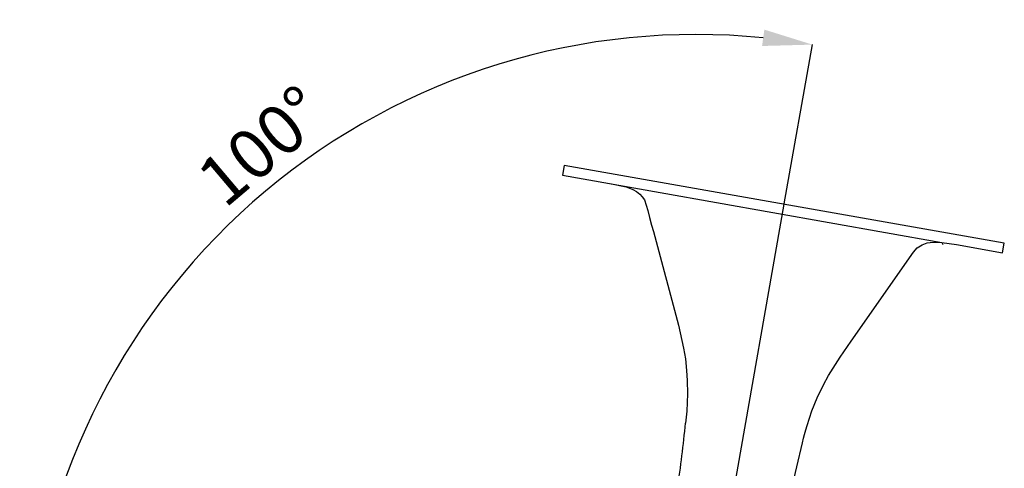
# Model space of a CAD drawing. Units: millimetres. Extents: x -570 to 624, y -135 to 161.
# Drawn here: x 390 to 589, y 63 to 154 of the extents above; entities that cross this region are included whole.
import ezdxf

# ---------------------------------------------------------------- set-up
doc = ezdxf.new("R2010")
doc.units = ezdxf.units.MM
doc.layers.get('Defpoints').update_dxf_attribs({"color": 140})
doc.styles.add('SLDTEXTSTYLE0', font='TXT', dxfattribs={"width": 0.605})
doc.dimstyles.new('SLDDIMSTYLE10', dxfattribs={"dimtxt": 10, "dimasz": 10, "dimexe": 0, "dimexo": 0.0625, "dimgap": 2.5, "dimtad": 2, "dimdec": 4, "dimzin": 12, "dimdsep": 46, "dimtxsty": 'SLDTEXTSTYLE0', "dimsah": 1, "dimcen": 0.09, "dimazin": 3, "dimtfac": 1, "dimtdec": 3, "dimtofl": 0, "dimtmove": 0, "dimatfit": 3, "dimfxl": 1, "dimfrac": 2, "dimtolj": 1, "dimtzin": 12, "dimarcsym": 0})

# ---------------------------------------------------------------- blocks, each defined once
blk = doc.blocks.new('*D57')
at = {"color": 0, "lineweight": -2, "transparency": 16777216}
for p, q in [((544.2, 116.42), (549.85, 148.49)), ((423.72, 15.62), (391.51, 15.62))]:
    blk.add_line(p, q, dxfattribs=at)
blk.add_arc((526.43, 15.62), 134.91, 84.2478, 175.7522, dxfattribs=at)
at = {"color": 0, "transparency": 16777216}
for points in [[(540.18, 151.51), (539.72, 148.21), (549.85, 148.49)], [(393.55, 25.55), (390.22, 25.68), (391.51, 15.62)]]:
    blk.add_solid(points, dxfattribs=at)
at = {"layer": 'Defpoints', "color": 0, "transparency": 16777216}
for p in [(472.99, 139.5), (544.19, 116.36), (423.78, 15.62), (526.43, 15.62), (534.83, 15.62)]:
    blk.add_point(p, dxfattribs=at)
at = {"color": 0, "transparency": 16777216, "insert": (425.06, 122.96), "char_height": 10, "attachment_point": 1, "rotation": 40.2305, "style": 'SLDTEXTSTYLE0'}
blk.add_mtext('\\A1;100°', dxfattribs=at)

msp = doc.modelspace()

# ---------------------------------------------------------------- linework, layer by layer
at = {"color": 7}
for p, q in [((499.87116, 124.17136), (499.52386, 122.20174)), ((588.50386, 108.54302), (499.87116, 124.17136)), ((499.52386, 122.20174), (508.96944, 120.53623)), ((507.86047, 120.73177), (575.94853, 108.6694)), ((508.96944, 120.53623), (510.38737, 120.27791)), ((510.38737, 120.27791), (511.01218, 120.15481)), ((511.01218, 120.15481), (512.33138, 119.83686)), ((512.33138, 119.83686), (513.69208, 119.33359)), ((513.69208, 119.33359), (514.46189, 118.88981)), ((514.46189, 118.88981), (515.1199, 118.3538)), ((515.1199, 118.3538), (515.58429, 117.85762)), ((515.58429, 117.85762), (516.04083, 117.2585)), ((516.04083, 117.2585), (516.6906, 115.08917)), ((516.6906, 115.08917), (517.06799, 113.68071)), ((526.42545, 15.62356), (544.18751, 116.35719)), ((517.06799, 113.68071), (517.47435, 112.16415)), ((517.47435, 112.16415), (517.82471, 110.85661)), ((517.82471, 110.85661), (522.87071, 92.02466)), ((570.23212, 106.67466), (570.945, 107.57742)), ((570.945, 107.57742), (571.96785, 108.19984)), ((571.96785, 108.19984), (572.96965, 108.57332)), ((572.96965, 108.57332), (574.20329, 108.74912)), ((574.20329, 108.74912), (575.94853, 108.6694)), ((575.94853, 108.6694), (578.85278, 108.21391)), ((575.94853, 108.6694), (576.13181, 108.23985)), ((578.85278, 108.21391), (588.15656, 106.57341)), ((588.15656, 106.57341), (588.50386, 108.54302)), ((557.69161, 88.76496), (570.23212, 106.67466)), ((522.87071, 92.02466), (523.92935, 87.38139)), ((523.92935, 87.38139), (524.26878, 85.21103)), ((555.45877, 85.57517), (557.69161, 88.76496)), ((553.10906, 81.84455), (555.45877, 85.57517)), ((524.26878, 85.21103), (524.52813, 82.8503)), ((524.52813, 82.8503), (524.65816, 80.88076)), ((552.1192, 80.02056), (553.10906, 81.84455)), ((524.65816, 80.88076), (524.71, 78.18678)), ((550.83914, 77.34907), (552.1192, 80.02056)), ((524.71, 78.18678), (524.55869, 74.6662)), ((549.77442, 74.7525), (550.83914, 77.34907)), ((524.55869, 74.6662), (524.31553, 72.28917)), ((548.77038, 71.82204), (549.77442, 74.7525)), ((548.50771, 70.94158), (548.77038, 71.82204)), ((548.05712, 69.27081), (548.24391, 69.99161)), ((548.24391, 69.99161), (548.50771, 70.94158)), ((535.19478, 13.599), (547.83187, 68.33624)), ((547.83187, 68.33624), (548.05712, 69.27081))]:
    msp.add_line(p, q, dxfattribs=at)
msp.add_arc((198.28169, 105.64166), 327.73534, 351.8409041, 354.1590959, dxfattribs=at)

# ---------------------------------------------------------------- dimensions: what is measured, and where the dimension line sits
dim = msp.add_angular_dim_2l(base=(472.98892, 139.50335), line1=((544.18751, 116.35719), (526.42545, 15.62356)), line2=((423.78265, 15.62356), (534.82545, 15.62356)), dimstyle='SLDDIMSTYLE10', dxfattribs=at)
dim.commit()
dim.dimension.update_dxf_attribs({"geometry": '*D57', "text_midpoint": (439.28954, 118.62356), "dimtype": 162})

doc.saveas('drawing.dxf')
